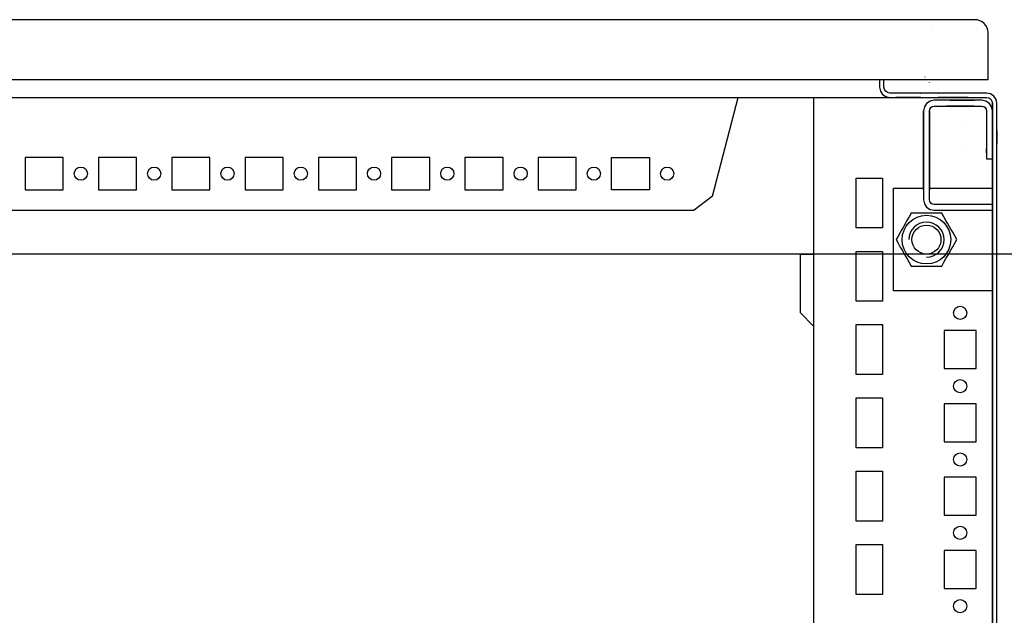
# Model space of a CAD drawing. Extents: x 0 to 5941, y 0 to 4200.
# Drawn here: x 3827 to 4163, y 1243 to 1446 of the extents above; entities that cross this region are included whole.
import ezdxf

# ---------------------------------------------------------------- set-up
doc = ezdxf.new("R2010")
doc.units = 0
doc.linetypes.add('STRICHPUNKT', pattern=[8.5, 4, -2, 0.5, -2])
doc.linetypes.add('STRICHPUNKT2', pattern=[18.5, 10, -4, 0.5, -4])
for name, color, linetype in [('1', 7, 'CONTINUOUS'), ('20', 7, 'CONTINUOUS'), ('49', 7, 'CONTINUOUS')]:
    doc.layers.add(name, color=color, linetype=linetype)

msp = doc.modelspace()

# ---------------------------------------------------------------- linework, layer by layer
at = {"layer": '1'}
for p, q in [((4152.9289, 1446.1465), (3367.8989, 1446.1465)), ((4138.1489, 1446.1465), (4133.7089, 1446.1465)), ((4138.1489, 1446.1465), (4133.7089, 1446.1465)), ((4138.1489, 1446.1465), (4133.7089, 1446.1465)), ((4138.1489, 1446.1465), (4133.7089, 1446.1465)), ((4138.1489, 1444.1465), (4138.1489, 1444.1465)), ((4138.1489, 1444.1465), (4138.1489, 1444.1465)), ((4157.4289, 1425.6465), (4157.4289, 1441.6465)), ((4157.4289, 1425.6465), (3363.4289, 1425.6465)), ((4120.4289, 1425.6465), (4120.4289, 1423.1465)), ((4121.9289, 1423.1465), (4121.9289, 1425.6465)), ((4155.4289, 1425.6465), (4155.4289, 1425.6465)), ((4157.4289, 1425.6465), (4157.4289, 1425.6465)), ((4157.4289, 1425.6465), (4157.4289, 1425.6465)), ((4120.4289, 1423.1465), (4120.6953, 1421.8071)), ((4120.6953, 1421.8071), (4121.454, 1420.6716)), ((4122.0812, 1422.3811), (4121.9289, 1423.1465)), ((4122.5147, 1421.7323), (4122.0812, 1422.3811)), ((4123.1635, 1421.2987), (4122.5147, 1421.7323)), ((4123.9289, 1421.1465), (4123.1635, 1421.2987)), ((4156.9289, 1421.1465), (4123.9289, 1421.1465)), ((4134.3289, 1421.1465), (4134.4289, 1421.1465)), ((4134.3289, 1421.1465), (4134.4289, 1421.1465)), ((4134.3289, 1421.1465), (4134.4289, 1421.1465)), ((4134.3289, 1421.1465), (4134.4289, 1421.1465)), ((4134.3289, 1421.1465), (4134.4289, 1421.1465)), ((4134.3289, 1421.1465), (4134.4289, 1421.1465)), ((4140.4289, 1421.1465), (4140.5289, 1421.1465)), ((4140.4289, 1421.1465), (4140.5289, 1421.1465)), ((4140.4289, 1421.1465), (4140.5289, 1421.1465)), ((4140.4289, 1421.1465), (4140.5289, 1421.1465)), ((4140.4289, 1421.1465), (4140.5289, 1421.1465)), ((4140.4289, 1421.1465), (4140.5289, 1421.1465)), ((4158.2683, 1420.8801), (4156.9289, 1421.1465)), ((4159.4038, 1420.1213), (4158.2683, 1420.8801)), ((3396.9289, 1419.6465), (4123.9289, 1419.6465)), ((4063.4225, 1385.9853), (4072.1435, 1419.6465)), ((4097.9289, 1419.6465), (4097.9289, 1089.1465)), ((4099.9289, 1419.1465), (4099.9289, 1419.1465)), ((4101.1787, 1419.1465), (4101.1787, 1419.1465)), ((4121.454, 1420.6716), (4122.5895, 1419.9129)), ((4122.5895, 1419.9129), (4123.9289, 1419.6465)), ((4123.9289, 1419.6465), (4156.9289, 1419.6465)), ((4134.4289, 1419.6465), (4125.9289, 1419.6465)), ((4134.4289, 1419.6465), (4134.3289, 1419.6465)), ((4134.4289, 1419.6465), (4134.3289, 1419.6465)), ((4134.4289, 1419.6465), (4134.3289, 1419.6465)), ((4134.4289, 1419.6465), (4134.3289, 1419.6465)), ((4134.4289, 1419.6465), (4134.3289, 1419.6465)), ((4134.4289, 1419.6465), (4134.3289, 1419.6465)), ((4136.4833, 1417.592), (4135.7029, 1416.4241)), ((4137.6512, 1418.3724), (4136.4833, 1417.592)), ((4139.0289, 1418.6464), (4137.6512, 1418.3724)), ((4155.3289, 1418.6465), (4139.0289, 1418.6465)), ((4139.0289, 1418.6465), (4139.0289, 1418.6464)), ((4140.5289, 1419.6465), (4140.4289, 1419.6465)), ((4140.5289, 1419.6465), (4140.4289, 1419.6465)), ((4140.5289, 1419.6465), (4140.4289, 1419.6465)), ((4140.5289, 1419.6465), (4140.4289, 1419.6465)), ((4140.5289, 1419.6465), (4140.4289, 1419.6465)), ((4140.5289, 1419.6465), (4140.4289, 1419.6465)), ((4150.6289, 1419.6465), (4140.4289, 1419.6465)), ((4144.4289, 1418.6465), (4147.6789, 1418.6465)), ((4155.3289, 1418.6465), (4145.9289, 1418.6465)), ((4147.6789, 1418.6465), (4152.6789, 1418.6465)), ((4147.6789, 1418.6465), (4152.6789, 1418.6465)), ((4147.6789, 1418.6465), (4152.6789, 1418.6465)), ((4147.6789, 1418.6465), (4147.6789, 1418.6465)), ((4155.3289, 1418.6465), (4152.6789, 1418.6465)), ((4152.6789, 1418.6465), (4152.6789, 1418.6465)), ((4155.3289, 1418.6465), (4155.3289, 1418.6465)), ((4155.3289, 1418.6465), (4155.3289, 1418.6464)), ((4155.3289, 1418.6465), (4155.3289, 1418.6465)), ((4155.3289, 1418.6465), (4155.3289, 1418.6464)), ((4155.3289, 1418.6465), (4155.3289, 1418.6465)), ((4155.3289, 1418.6465), (4155.3289, 1418.6464)), ((4155.3289, 1418.6465), (4155.3289, 1418.6464)), ((4155.3289, 1418.6465), (4155.3289, 1418.6465)), ((4155.3289, 1418.6464), (4155.3289, 1418.6464)), ((4155.3289, 1418.6464), (4155.3289, 1418.6464)), ((4155.3289, 1418.6464), (4155.3289, 1418.6464)), ((4155.3289, 1418.6464), (4155.3289, 1418.6464)), ((4155.3289, 1418.6464), (4155.3289, 1418.6464)), ((4155.3289, 1418.6464), (4155.3289, 1418.6464)), ((4155.3289, 1418.6464), (4155.3289, 1418.6464)), ((4156.7065, 1418.3724), (4156.7065, 1418.3724)), ((4156.7065, 1418.3724), (4156.7065, 1418.3724)), ((4156.7065, 1418.3724), (4156.7065, 1418.3724)), ((4156.7065, 1418.3724), (4156.7065, 1418.3724)), ((4156.7065, 1418.3724), (4156.7065, 1418.3724)), ((4156.9289, 1419.6465), (4157.6943, 1419.4942)), ((4157.6943, 1419.4942), (4158.3431, 1419.0607)), ((4157.8745, 1417.592), (4157.8744, 1417.592)), ((4157.8744, 1417.592), (4157.8745, 1417.592)), ((4157.8745, 1417.592), (4157.8745, 1417.592)), ((4157.8745, 1417.592), (4157.8745, 1417.592)), ((4158.3431, 1419.0607), (4158.7767, 1418.4118)), ((4158.7767, 1418.4118), (4158.9289, 1417.6465)), ((4158.9289, 1415.0465), (4158.9289, 1417.6465)), ((4158.9289, 1417.6465), (4158.9289, 1049.6465)), ((4160.1625, 1418.9859), (4159.4038, 1420.1213)), ((4160.4289, 1417.6465), (4160.1625, 1418.9859)), ((4160.4289, 1049.8437), (4160.4289, 1417.6465)), ((4160.4289, 1049.6465), (4160.4289, 1417.6465)), ((4135.7029, 1416.4241), (4135.4289, 1415.0464)), ((4135.4289, 1415.0464), (4135.4289, 1415.0465)), ((4135.4289, 1415.0465), (4135.4289, 1384.7465)), ((4135.4289, 1405.1465), (4135.4289, 1415.0465)), ((4135.4289, 1415.0464), (4135.4289, 1415.0464)), ((4135.7029, 1416.4241), (4135.7029, 1416.4241)), ((4137.4289, 1415.0465), (4137.5507, 1415.6588)), ((4137.4289, 1384.7465), (4137.4289, 1415.0465)), ((4137.4289, 1415.0465), (4137.4289, 1405.1465)), ((4137.4289, 1415.0465), (4137.4289, 1415.0465)), ((4137.5507, 1415.6588), (4137.8976, 1416.1779)), ((4137.5507, 1415.6588), (4137.5507, 1415.6588)), ((4137.8976, 1416.1779), (4138.4166, 1416.5247)), ((4137.8976, 1416.1779), (4137.8976, 1416.1779)), ((4138.4166, 1416.5247), (4139.0289, 1416.6465)), ((4138.4166, 1416.5247), (4138.4166, 1416.5247)), ((4139.0289, 1416.6465), (4155.3289, 1416.6465)), ((4139.0289, 1416.6465), (4139.0289, 1416.6465)), ((4147.6789, 1416.6465), (4143.2024, 1416.6465)), ((4145.9289, 1416.6465), (4155.3289, 1416.6465)), ((4147.6789, 1416.6465), (4147.6789, 1416.6465)), ((4152.6789, 1416.6465), (4147.6789, 1416.6465)), ((4147.6789, 1416.6465), (4147.6789, 1416.6465)), ((4147.6789, 1416.6465), (4147.6789, 1416.6465)), ((4152.6789, 1416.6465), (4147.6789, 1416.6465)), ((4147.6789, 1416.6465), (4147.6789, 1416.6465)), ((4152.6789, 1416.6465), (4147.6789, 1416.6465)), ((4147.6789, 1416.6465), (4147.6789, 1416.6465)), ((4152.6789, 1416.6465), (4155.3289, 1416.6465)), ((4152.6789, 1416.6465), (4152.6789, 1416.6465)), ((4155.3289, 1416.6465), (4155.3289, 1416.6465)), ((4155.3289, 1416.6465), (4155.3289, 1416.6465)), ((4155.3289, 1416.6465), (4155.3289, 1416.6465)), ((4155.3289, 1416.6465), (4155.3289, 1416.6465)), ((4155.3289, 1416.6465), (4155.3289, 1416.6465)), ((4155.3289, 1416.6465), (4155.3289, 1416.6465)), ((4155.3289, 1416.6465), (4155.3289, 1416.6465)), ((4155.3289, 1416.6465), (4155.3289, 1416.6465)), ((4155.3289, 1416.6465), (4155.3289, 1416.6465)), ((4155.9412, 1416.5247), (4155.9412, 1416.5247)), ((4155.9412, 1416.5247), (4155.9412, 1416.5247)), ((4155.9412, 1416.5247), (4155.9412, 1416.5247)), ((4156.4603, 1416.1779), (4156.4603, 1416.1779)), ((4156.4603, 1416.1779), (4156.4603, 1416.1779)), ((4156.4603, 1416.1779), (4156.4603, 1416.1779)), ((4156.4603, 1416.1779), (4156.4603, 1416.1779)), ((4156.8071, 1415.6588), (4156.8071, 1415.6588)), ((4156.8071, 1415.6588), (4156.8071, 1415.6588)), ((4156.8071, 1415.6588), (4156.8071, 1415.6588)), ((4156.8071, 1415.6588), (4156.8071, 1415.6588)), ((4156.9289, 1415.0465), (4156.9289, 1415.0465)), ((4156.9289, 1415.0465), (4156.9289, 1415.0465)), ((4156.9289, 1415.0465), (4156.9289, 1415.0465)), ((4156.9289, 1415.0465), (4156.9289, 1415.0465)), ((4156.9289, 1415.0465), (4156.9289, 1398.6465)), ((4156.9289, 1415.0465), (4156.9289, 1415.0465)), ((4156.9289, 1415.0465), (4156.9289, 1414.9024)), ((4156.9289, 1415.0465), (4156.9289, 1410.1464)), ((4156.9289, 1415.0465), (4156.9289, 1410.1464)), ((4156.9289, 1415.0465), (4156.9289, 1410.1464)), ((4156.9289, 1415.0465), (4156.9289, 1414.9024)), ((4156.9289, 1415.0465), (4156.9289, 1415.0465)), ((4156.9289, 1414.9024), (4156.9289, 1410.1464)), ((4156.9289, 1414.9024), (4156.9289, 1414.9024)), ((4156.9289, 1414.9024), (4156.9289, 1414.9024)), ((4156.9289, 1414.9024), (4156.9289, 1410.1464)), ((4158.6548, 1416.4241), (4158.6548, 1416.4241)), ((4158.6549, 1416.4241), (4158.6548, 1416.4241)), ((4158.6548, 1416.4241), (4158.6548, 1416.4241)), ((4158.6548, 1416.4241), (4158.6548, 1416.4241)), ((4158.6548, 1416.4241), (4158.6548, 1416.4241)), ((4158.9289, 1415.0465), (4158.9289, 1415.0464)), ((4158.9289, 1415.0464), (4158.9289, 1415.0465)), ((4158.9289, 1415.0465), (4158.9289, 1415.0464)), ((4158.9289, 1415.0465), (4158.9289, 1415.0464)), ((4158.9289, 1415.0464), (4158.9289, 1415.0465)), ((4158.9289, 1398.6465), (4158.9289, 1415.0465)), ((4158.9289, 1415.0465), (4158.9289, 1415.0465)), ((4158.9289, 1414.9024), (4158.9289, 1415.0465)), ((4158.9289, 1415.0465), (4158.9289, 1415.0465)), ((4158.9289, 1409.6465), (4158.9289, 1415.0465)), ((4158.9289, 1409.6465), (4158.9289, 1415.0465)), ((4158.9289, 1415.0465), (4158.9289, 1415.0465)), ((4158.9289, 1409.6465), (4158.9289, 1415.0465)), ((4158.9289, 1414.9024), (4158.9289, 1415.0465)), ((4158.9289, 1415.0465), (4158.9289, 1415.0465)), ((4158.9289, 1415.0465), (4158.9289, 1415.0465)), ((4158.9289, 1415.0464), (4158.9289, 1415.0464)), ((4158.9289, 1406.1469), (4158.9289, 1414.9024)), ((4158.9289, 1406.1469), (4158.9289, 1414.9024)), ((4134.4289, 1413.6465), (4134.4289, 1413.6465)), ((4134.4289, 1413.6465), (4134.4289, 1413.6465)), ((4134.4289, 1413.6465), (4134.4289, 1413.6465)), ((4134.4289, 1413.6465), (4134.4289, 1413.6465)), ((4134.4289, 1413.6465), (4134.4289, 1413.6465)), ((4134.4289, 1413.6465), (4134.4289, 1413.6465)), ((4156.9289, 1411.1465), (4156.9289, 1411.1465)), ((4156.9289, 1411.1465), (4156.9289, 1411.1465)), ((4156.9289, 1411.1465), (4156.9289, 1411.1465)), ((4158.9289, 1388.6465), (4158.9289, 1411.1465)), ((4158.9289, 1388.6465), (4158.9289, 1411.1465)), ((4135.4289, 1405.1525), (4135.4289, 1409.6465)), ((4135.4289, 1409.6465), (4135.4289, 1405.1465)), ((4135.4289, 1405.1525), (4135.4289, 1409.6465)), ((4135.4289, 1405.1525), (4135.4289, 1409.6465)), ((4137.4289, 1409.6465), (4137.4289, 1405.1525)), ((4137.4289, 1405.1465), (4137.4289, 1409.6465)), ((4137.4289, 1409.6465), (4137.4289, 1405.1525)), ((4137.4289, 1409.6465), (4137.4289, 1405.1525)), ((4150.1289, 1410.1464), (4150.1289, 1410.1464)), ((4150.1289, 1410.1464), (4150.1289, 1410.1464)), ((4158.9289, 1409.6465), (4158.9289, 1409.6465)), ((4158.9289, 1409.6465), (4158.9289, 1409.6465)), ((4158.9289, 1409.6465), (4158.9289, 1409.6465)), ((4158.9289, 1403.9269), (4158.9289, 1408.3669)), ((4158.9289, 1403.9269), (4158.9289, 1408.3669)), ((4160.4289, 1408.3669), (4160.4289, 1403.9269)), ((4160.4289, 1408.3669), (4160.4289, 1403.9269)), ((4135.4289, 1405.1465), (4135.4289, 1405.1465)), ((4135.4289, 1393.8965), (4135.4289, 1405.1465)), ((4135.4289, 1405.1465), (4135.4289, 1393.8965)), ((4137.4289, 1405.1465), (4137.4289, 1393.8965)), ((4137.4289, 1393.8965), (4137.4289, 1405.1465)), ((4158.9289, 1406.1469), (4158.9289, 1400.6469)), ((4158.9289, 1406.1469), (4158.9289, 1400.6469)), ((4150.1289, 1402.1464), (4150.1289, 1402.1469)), ((4150.1289, 1402.1469), (4150.1289, 1402.1464)), ((4156.9289, 1400.6469), (4156.9289, 1402.1469)), ((4156.9289, 1400.6469), (4156.9289, 1402.1469)), ((4156.9289, 1402.1464), (4156.9289, 1402.1469)), ((4156.9289, 1402.1469), (4156.9289, 1402.1464)), ((4156.9289, 1402.1464), (4156.9289, 1402.1464)), ((4158.9289, 1403.9269), (4158.9289, 1403.9269)), ((4158.9289, 1403.9269), (4158.9289, 1403.9269)), ((3828.9789, 1399.1468), (3828.9789, 1388.1468)), ((3841.9789, 1399.1468), (3828.9789, 1399.1468)), ((3841.9789, 1388.1468), (3841.9789, 1399.1468)), ((3853.9789, 1399.1468), (3853.9789, 1388.1468)), ((3866.9789, 1399.1468), (3853.9789, 1399.1468)), ((3866.9789, 1388.1468), (3866.9789, 1399.1468)), ((3878.9789, 1399.1468), (3878.9789, 1388.1468)), ((3891.9789, 1399.1468), (3878.9789, 1399.1468)), ((3891.9789, 1388.1468), (3891.9789, 1399.1468)), ((3903.9789, 1399.1468), (3903.9789, 1388.1468)), ((3916.9789, 1399.1468), (3903.9789, 1399.1468)), ((3916.9789, 1388.1468), (3916.9789, 1399.1468)), ((3928.9789, 1399.1468), (3928.9789, 1388.1468)), ((3941.9789, 1399.1468), (3928.9789, 1399.1468)), ((3941.9789, 1388.1468), (3941.9789, 1399.1468)), ((3953.9789, 1399.1468), (3953.9789, 1388.1468)), ((3966.9789, 1399.1468), (3953.9789, 1399.1468)), ((3966.9789, 1388.1468), (3966.9789, 1399.1468)), ((3978.9789, 1399.1468), (3978.9789, 1388.1468)), ((3991.9789, 1399.1468), (3978.9789, 1399.1468)), ((3991.9789, 1388.1468), (3991.9789, 1399.1468)), ((4003.9789, 1399.1468), (4003.9789, 1388.1468)), ((4016.9789, 1399.1468), (4003.9789, 1399.1468)), ((4016.9789, 1388.1468), (4016.9789, 1399.1468)), ((4028.9789, 1388.1468), (4028.9789, 1399.1468)), ((4028.9789, 1399.1468), (4041.9789, 1399.1468)), ((4041.9789, 1399.1468), (4041.9789, 1388.1468)), ((4135.4289, 1399.1464), (4135.4289, 1388.1464)), ((4135.4289, 1399.1464), (4135.4289, 1388.1464)), ((4135.4289, 1399.1464), (4135.4289, 1388.1464)), ((4135.4289, 1399.1464), (4135.4289, 1388.1464)), ((4135.4289, 1399.1464), (4135.4289, 1388.1464)), ((4135.4289, 1399.1464), (4135.4289, 1388.1464)), ((4135.4289, 1399.1464), (4135.4289, 1388.1464)), ((4135.4289, 1399.1464), (4135.4289, 1388.1464)), ((4135.4289, 1399.1464), (4135.4289, 1388.1464)), ((4135.4289, 1399.1464), (4135.4289, 1388.1464)), ((4135.4289, 1399.1464), (4135.4289, 1388.1464)), ((4135.4289, 1399.1464), (4135.4289, 1388.1464)), ((4135.4289, 1399.1464), (4135.4289, 1388.1464)), ((4135.4289, 1399.1464), (4135.4289, 1388.1464)), ((4135.4289, 1399.1464), (4135.4289, 1388.1464)), ((4135.4289, 1399.1464), (4135.4289, 1388.1464)), ((4135.4289, 1399.1464), (4135.4289, 1388.1464)), ((4135.4289, 1399.1464), (4135.4289, 1388.1464)), ((4135.4289, 1399.1464), (4135.4289, 1388.1464)), ((4135.4289, 1399.1464), (4135.4289, 1388.1464)), ((4135.4289, 1399.1464), (4135.4289, 1388.1464)), ((4135.4289, 1399.1464), (4135.4289, 1388.1464)), ((4135.4289, 1399.1464), (4135.4289, 1388.1464)), ((4135.4289, 1399.1464), (4135.4289, 1388.1464)), ((4135.4289, 1399.1464), (4135.4289, 1388.1464)), ((4135.4289, 1399.1464), (4135.4289, 1388.1464)), ((4135.4289, 1399.1464), (4135.4289, 1388.1464)), ((4135.4289, 1399.1464), (4135.4289, 1388.1464)), ((4135.4289, 1399.1464), (4135.4289, 1388.1464)), ((4135.4289, 1399.1464), (4135.4289, 1388.1464)), ((4135.4289, 1399.1464), (4135.4289, 1388.1464)), ((4135.4289, 1399.1464), (4135.4289, 1388.1464)), ((4135.4289, 1399.1464), (4135.4289, 1388.1464)), ((4135.4289, 1399.1464), (4135.4289, 1388.1464)), ((4135.4289, 1399.1464), (4135.4289, 1388.1464)), ((4135.4289, 1399.1464), (4135.4289, 1388.1464)), ((4135.4289, 1399.1464), (4135.4289, 1388.1464)), ((4135.4289, 1399.1464), (4135.4289, 1388.1464)), ((4135.4289, 1399.1464), (4135.4289, 1388.1464)), ((4135.4289, 1399.1464), (4135.4289, 1388.1464)), ((4135.4289, 1399.1464), (4135.4289, 1388.1464)), ((4135.4289, 1399.1464), (4135.4289, 1399.1464)), ((4135.4289, 1399.1464), (4135.4289, 1388.1464)), ((4135.4289, 1388.1464), (4135.4289, 1399.1464)), ((4137.4289, 1388.1464), (4137.4289, 1399.1464)), ((4137.4289, 1388.1464), (4137.4289, 1399.1464)), ((4137.4289, 1388.1464), (4137.4289, 1399.1464)), ((4137.4289, 1388.1464), (4137.4289, 1399.1464)), ((4137.4289, 1388.1464), (4137.4289, 1399.1464)), ((4137.4289, 1388.1464), (4137.4289, 1399.1464)), ((4137.4289, 1388.1464), (4137.4289, 1399.1464)), ((4137.4289, 1388.1464), (4137.4289, 1399.1464)), ((4137.4289, 1388.1464), (4137.4289, 1399.1464)), ((4137.4289, 1388.1464), (4137.4289, 1399.1464)), ((4137.4289, 1388.1464), (4137.4289, 1399.1464)), ((4137.4289, 1388.1464), (4137.4289, 1399.1464)), ((4137.4289, 1388.1464), (4137.4289, 1399.1464)), ((4137.4289, 1388.1464), (4137.4289, 1399.1464)), ((4137.4289, 1388.1464), (4137.4289, 1399.1464)), ((4137.4289, 1388.1464), (4137.4289, 1399.1464)), ((4137.4289, 1388.1464), (4137.4289, 1399.1464)), ((4137.4289, 1388.1464), (4137.4289, 1399.1464)), ((4137.4289, 1388.1464), (4137.4289, 1399.1464)), ((4137.4289, 1388.1464), (4137.4289, 1399.1464)), ((4137.4289, 1388.1464), (4137.4289, 1399.1464)), ((4137.4289, 1388.1464), (4137.4289, 1399.1464)), ((4137.4289, 1388.1464), (4137.4289, 1399.1464)), ((4137.4289, 1388.1464), (4137.4289, 1399.1464)), ((4137.4289, 1388.1464), (4137.4289, 1399.1464)), ((4137.4289, 1388.1464), (4137.4289, 1399.1464)), ((4137.4289, 1388.1464), (4137.4289, 1399.1464)), ((4137.4289, 1388.1464), (4137.4289, 1399.1464)), ((4137.4289, 1388.1464), (4137.4289, 1399.1464)), ((4137.4289, 1388.1464), (4137.4289, 1399.1464)), ((4137.4289, 1388.1464), (4137.4289, 1399.1464)), ((4137.4289, 1388.1464), (4137.4289, 1399.1464)), ((4137.4289, 1388.1464), (4137.4289, 1399.1464)), ((4137.4289, 1388.1464), (4137.4289, 1399.1464)), ((4137.4289, 1388.1464), (4137.4289, 1399.1464)), ((4137.4289, 1388.1464), (4137.4289, 1399.1464)), ((4137.4289, 1388.1464), (4137.4289, 1399.1464)), ((4137.4289, 1388.1464), (4137.4289, 1399.1464)), ((4137.4289, 1388.1464), (4137.4289, 1399.1464)), ((4137.4289, 1388.1464), (4137.4289, 1399.1464)), ((4137.4289, 1388.1464), (4137.4289, 1399.1464)), ((4137.4289, 1388.1464), (4137.4289, 1399.1464)), ((4137.4289, 1399.1464), (4137.4289, 1388.1464)), ((4156.9289, 1398.6465), (4158.9289, 1398.6465)), ((4135.4289, 1395.8964), (4135.4289, 1391.3964)), ((4135.4289, 1395.8964), (4135.4289, 1391.3964)), ((4135.4289, 1395.8964), (4135.4289, 1391.3964)), ((4135.4289, 1395.8964), (4135.4289, 1391.3964)), ((4135.4289, 1395.8964), (4135.4289, 1391.3964)), ((4135.4289, 1395.8964), (4135.4289, 1391.3964)), ((4135.4289, 1395.8964), (4135.4289, 1391.3964)), ((4135.4289, 1395.8964), (4135.4289, 1391.3964)), ((4135.4289, 1395.8964), (4135.4289, 1391.3964)), ((4135.4289, 1395.8964), (4135.4289, 1391.3964)), ((4135.4289, 1395.8964), (4135.4289, 1391.3964)), ((4135.4289, 1395.8964), (4135.4289, 1391.3964)), ((4135.4289, 1395.8964), (4135.4289, 1391.3964)), ((4135.4289, 1395.8964), (4135.4289, 1391.3964)), ((4135.4289, 1395.8964), (4135.4289, 1391.3964)), ((4135.4289, 1395.8964), (4135.4289, 1391.3964)), ((4135.4289, 1395.8964), (4135.4289, 1391.3964)), ((4135.4289, 1395.8964), (4135.4289, 1391.3964)), ((4135.4289, 1395.8964), (4135.4289, 1391.3964)), ((4135.4289, 1395.8964), (4135.4289, 1391.3964)), ((4135.4289, 1395.8964), (4135.4289, 1391.3964)), ((4135.4289, 1395.8964), (4135.4289, 1391.3964)), ((4135.4289, 1395.8964), (4135.4289, 1391.3964)), ((4135.4289, 1395.8964), (4135.4289, 1391.3964)), ((4135.4289, 1395.8964), (4135.4289, 1391.3964)), ((4135.4289, 1395.8964), (4135.4289, 1391.3964)), ((4135.4289, 1395.8964), (4135.4289, 1391.3964)), ((4135.4289, 1395.8964), (4135.4289, 1391.3964)), ((4135.4289, 1395.8964), (4135.4289, 1391.3964)), ((4135.4289, 1395.8964), (4135.4289, 1391.3964)), ((4135.4289, 1395.8964), (4135.4289, 1391.3964)), ((4135.4289, 1395.8964), (4135.4289, 1391.3964)), ((4135.4289, 1395.8964), (4135.4289, 1391.3964)), ((4135.4289, 1395.8964), (4135.4289, 1391.3964)), ((4135.4289, 1395.8964), (4135.4289, 1391.3964)), ((4135.4289, 1395.8964), (4135.4289, 1391.3964)), ((4135.4289, 1395.8964), (4135.4289, 1391.3964)), ((4135.4289, 1395.8964), (4135.4289, 1391.3964)), ((4135.4289, 1395.8964), (4135.4289, 1391.3964)), ((4135.4289, 1395.8964), (4135.4289, 1391.3964)), ((4135.4289, 1395.8964), (4135.4289, 1391.3964)), ((4135.4289, 1391.3964), (4135.4289, 1395.8964)), ((4135.4289, 1391.3964), (4135.4289, 1395.8964)), ((4135.4289, 1391.3964), (4135.4289, 1395.8964)), ((4135.4289, 1393.8965), (4135.4289, 1393.8965)), ((4137.4289, 1391.3964), (4137.4289, 1395.8964)), ((4137.4289, 1391.3964), (4137.4289, 1395.8964)), ((4137.4289, 1391.3964), (4137.4289, 1395.8964)), ((4137.4289, 1391.3964), (4137.4289, 1395.8964)), ((4137.4289, 1391.3964), (4137.4289, 1395.8964)), ((4137.4289, 1391.3964), (4137.4289, 1395.8964)), ((4137.4289, 1391.3964), (4137.4289, 1395.8964)), ((4137.4289, 1391.3964), (4137.4289, 1395.8964)), ((4137.4289, 1391.3964), (4137.4289, 1395.8964)), ((4137.4289, 1391.3964), (4137.4289, 1395.8964)), ((4137.4289, 1391.3964), (4137.4289, 1395.8964)), ((4137.4289, 1391.3964), (4137.4289, 1395.8964)), ((4137.4289, 1391.3964), (4137.4289, 1395.8964)), ((4137.4289, 1391.3964), (4137.4289, 1395.8964)), ((4137.4289, 1391.3964), (4137.4289, 1395.8964)), ((4137.4289, 1391.3964), (4137.4289, 1395.8964)), ((4137.4289, 1391.3964), (4137.4289, 1395.8964)), ((4137.4289, 1391.3964), (4137.4289, 1395.8964)), ((4137.4289, 1391.3964), (4137.4289, 1395.8964)), ((4137.4289, 1391.3964), (4137.4289, 1395.8964)), ((4137.4289, 1391.3964), (4137.4289, 1395.8964)), ((4137.4289, 1391.3964), (4137.4289, 1395.8964)), ((4137.4289, 1391.3964), (4137.4289, 1395.8964)), ((4137.4289, 1391.3964), (4137.4289, 1395.8964)), ((4137.4289, 1391.3964), (4137.4289, 1395.8964)), ((4137.4289, 1391.3964), (4137.4289, 1395.8964)), ((4137.4289, 1391.3964), (4137.4289, 1395.8964)), ((4137.4289, 1391.3964), (4137.4289, 1395.8964)), ((4137.4289, 1391.3964), (4137.4289, 1395.8964)), ((4137.4289, 1391.3964), (4137.4289, 1395.8964)), ((4137.4289, 1391.3964), (4137.4289, 1395.8964)), ((4137.4289, 1391.3964), (4137.4289, 1395.8964)), ((4137.4289, 1391.3964), (4137.4289, 1395.8964)), ((4137.4289, 1391.3964), (4137.4289, 1395.8964)), ((4137.4289, 1391.3964), (4137.4289, 1395.8964)), ((4137.4289, 1391.3964), (4137.4289, 1395.8964)), ((4137.4289, 1391.3964), (4137.4289, 1395.8964)), ((4137.4289, 1391.3964), (4137.4289, 1395.8964)), ((4137.4289, 1391.3964), (4137.4289, 1395.8964)), ((4137.4289, 1391.3964), (4137.4289, 1395.8964)), ((4137.4289, 1391.3964), (4137.4289, 1395.8964)), ((4137.4289, 1395.8964), (4137.4289, 1391.3964)), ((4137.4289, 1395.8964), (4137.4289, 1391.3964)), ((4137.4289, 1395.8964), (4137.4289, 1391.3964)), ((4112.4289, 1375.1465), (4112.4289, 1392.1465)), ((4112.4289, 1392.1465), (4121.4289, 1392.1465)), ((4121.4289, 1392.1465), (4121.4289, 1375.1465)), ((4135.4289, 1391.3964), (4135.4289, 1391.3964)), ((3828.9789, 1388.1468), (3841.9789, 1388.1468)), ((3853.9789, 1388.1468), (3866.9789, 1388.1468)), ((3878.9789, 1388.1468), (3891.9789, 1388.1468)), ((3903.9789, 1388.1468), (3916.9789, 1388.1468)), ((3928.9789, 1388.1468), (3941.9789, 1388.1468)), ((3953.9789, 1388.1468), (3966.9789, 1388.1468)), ((3978.9789, 1388.1468), (3991.9789, 1388.1468)), ((4003.9789, 1388.1468), (4016.9789, 1388.1468)), ((4041.9789, 1388.1468), (4028.9789, 1388.1468)), ((4125.1789, 1353.6465), (4125.1789, 1388.6465)), ((4125.1789, 1388.6465), (4135.4289, 1388.6465)), ((4137.4289, 1388.6465), (4155.6289, 1388.6465)), ((4153.9289, 1388.6465), (4155.6289, 1388.6465)), ((4155.6289, 1388.6465), (4156.8918, 1388.6465)), ((4155.6289, 1388.6465), (4156.1264, 1388.6465)), ((4156.1264, 1388.6465), (4156.5482, 1388.6465)), ((4156.5482, 1388.6465), (4156.83, 1388.6465)), ((4156.83, 1388.6465), (4156.9289, 1388.6465)), ((4156.8918, 1388.6465), (4157.9624, 1388.6465)), ((4156.9289, 1388.6465), (4157.9624, 1388.6465)), ((4157.9624, 1388.6465), (4158.6777, 1388.6465)), ((4158.6777, 1388.6465), (4158.9289, 1388.6465)), ((4158.9289, 1383.1465), (4158.9289, 1388.6465)), ((4063.4225, 1385.9853), (4057.1685, 1381.1451)), ((4135.4289, 1384.7464), (4135.7029, 1383.3687)), ((4137.5507, 1384.1342), (4137.4289, 1384.7465)), ((4137.8976, 1383.6151), (4137.5507, 1384.1342)), ((3463.6894, 1381.1451), (4057.1685, 1381.1451)), ((4135.7029, 1383.3687), (4136.4833, 1382.2008)), ((4136.4833, 1382.2008), (4137.6512, 1381.4204)), ((4137.6512, 1381.4204), (4139.0289, 1381.1464)), ((4138.4166, 1383.2683), (4137.8976, 1383.6151)), ((4139.0289, 1383.1465), (4138.4166, 1383.2683)), ((4158.9289, 1383.1465), (4139.0289, 1383.1465)), ((4139.0289, 1381.1465), (4158.9289, 1381.1465)), ((4153.4291, 1383.1465), (4142.4291, 1383.1465)), ((4153.4291, 1383.1465), (4142.4291, 1383.1465)), ((4153.4291, 1383.1465), (4142.4291, 1383.1465)), ((4153.4291, 1383.1465), (4142.4291, 1383.1465)), ((4153.4291, 1383.1465), (4142.4291, 1383.1465)), ((4153.4291, 1383.1465), (4142.4291, 1383.1465)), ((4153.4291, 1383.1465), (4142.4291, 1383.1465)), ((4153.4291, 1383.1465), (4142.4291, 1383.1465)), ((4153.4291, 1383.1465), (4142.4291, 1383.1465)), ((4153.4291, 1383.1465), (4142.4291, 1383.1465)), ((4153.4291, 1383.1465), (4142.4291, 1383.1465)), ((4153.4291, 1383.1465), (4142.4291, 1383.1465)), ((4153.4291, 1383.1465), (4142.4291, 1383.1465)), ((4153.4291, 1383.1465), (4142.4291, 1383.1465)), ((4153.4291, 1383.1465), (4142.4291, 1383.1465)), ((4153.4291, 1383.1465), (4142.4291, 1383.1465)), ((4153.4291, 1383.1465), (4142.4291, 1383.1465)), ((4153.4291, 1383.1465), (4142.4291, 1383.1465)), ((4153.4291, 1383.1465), (4142.4291, 1383.1465)), ((4153.4291, 1383.1465), (4142.4291, 1383.1465)), ((4153.4291, 1383.1465), (4142.4291, 1383.1465)), ((4153.4291, 1383.1465), (4142.4291, 1383.1465)), ((4153.4291, 1383.1465), (4142.4291, 1383.1465)), ((4153.4291, 1383.1465), (4142.4291, 1383.1465)), ((4153.4291, 1383.1465), (4142.4291, 1383.1465)), ((4153.4291, 1383.1465), (4142.4291, 1383.1465)), ((4153.4291, 1383.1465), (4142.4291, 1383.1465)), ((4153.4291, 1383.1465), (4142.4291, 1383.1465)), ((4153.4291, 1383.1465), (4142.4291, 1383.1465)), ((4153.4291, 1383.1465), (4142.4291, 1383.1465)), ((4153.4291, 1383.1465), (4142.4291, 1383.1465)), ((4153.4291, 1383.1465), (4142.4291, 1383.1465)), ((4153.4291, 1383.1465), (4142.4291, 1383.1465)), ((4153.4291, 1383.1465), (4142.4291, 1383.1465)), ((4153.4291, 1383.1465), (4142.4291, 1383.1465)), ((4153.4291, 1383.1465), (4142.4291, 1383.1465)), ((4153.4291, 1383.1465), (4142.4291, 1383.1465)), ((4153.4291, 1383.1465), (4142.4291, 1383.1465)), ((4153.4291, 1383.1465), (4142.4291, 1383.1465)), ((4153.4291, 1383.1465), (4142.4291, 1383.1465)), ((4153.4291, 1383.1465), (4142.4291, 1383.1465)), ((4153.4291, 1383.1465), (4142.4291, 1383.1465)), ((4153.4291, 1383.1465), (4142.4291, 1383.1465)), ((4153.4291, 1383.1465), (4142.4291, 1383.1465)), ((4142.4291, 1381.1465), (4153.4291, 1381.1465)), ((4142.4291, 1381.1465), (4153.4291, 1381.1465)), ((4142.4291, 1381.1465), (4153.4291, 1381.1465)), ((4142.4291, 1381.1465), (4153.4291, 1381.1465)), ((4142.4291, 1381.1465), (4153.4291, 1381.1465)), ((4142.4291, 1381.1465), (4153.4291, 1381.1465)), ((4142.4291, 1381.1465), (4153.4291, 1381.1465)), ((4142.4291, 1381.1465), (4153.4291, 1381.1465)), ((4142.4291, 1381.1465), (4153.4291, 1381.1465)), ((4142.4291, 1381.1465), (4153.4291, 1381.1465)), ((4142.4291, 1381.1465), (4153.4291, 1381.1465)), ((4142.4291, 1381.1465), (4153.4291, 1381.1465)), ((4142.4291, 1381.1465), (4153.4291, 1381.1465)), ((4142.4291, 1381.1465), (4153.4291, 1381.1465)), ((4142.4291, 1381.1465), (4153.4291, 1381.1465)), ((4142.4291, 1381.1465), (4153.4291, 1381.1465)), ((4142.4291, 1381.1465), (4153.4291, 1381.1465)), ((4142.4291, 1381.1465), (4153.4291, 1381.1465)), ((4142.4291, 1381.1465), (4153.4291, 1381.1465)), ((4142.4291, 1381.1465), (4153.4291, 1381.1465)), ((4142.4291, 1381.1465), (4153.4291, 1381.1465)), ((4142.4291, 1381.1465), (4153.4291, 1381.1465)), ((4142.4291, 1381.1465), (4153.4291, 1381.1465)), ((4142.4291, 1381.1465), (4153.4291, 1381.1465)), ((4142.4291, 1381.1465), (4153.4291, 1381.1465)), ((4142.4291, 1381.1465), (4153.4291, 1381.1465)), ((4142.4291, 1381.1465), (4153.4291, 1381.1465)), ((4142.4291, 1381.1465), (4153.4291, 1381.1465)), ((4142.4291, 1381.1465), (4153.4291, 1381.1465)), ((4142.4291, 1381.1465), (4153.4291, 1381.1465)), ((4142.4291, 1381.1465), (4153.4291, 1381.1465)), ((4142.4291, 1381.1465), (4153.4291, 1381.1465)), ((4142.4291, 1381.1465), (4153.4291, 1381.1465)), ((4142.4291, 1381.1465), (4153.4291, 1381.1465)), ((4142.4291, 1381.1465), (4153.4291, 1381.1465)), ((4142.4291, 1381.1465), (4153.4291, 1381.1465)), ((4142.4291, 1381.1465), (4153.4291, 1381.1465)), ((4142.4291, 1381.1465), (4153.4291, 1381.1465)), ((4142.4291, 1381.1465), (4153.4291, 1381.1465)), ((4142.4291, 1381.1465), (4153.4291, 1381.1465)), ((4142.4291, 1381.1465), (4153.4291, 1381.1465)), ((4142.4291, 1381.1465), (4153.4291, 1381.1465)), ((4142.4291, 1381.1465), (4153.4291, 1381.1465)), ((4142.4291, 1381.1465), (4153.4291, 1381.1465)), ((4151.6291, 1383.1465), (4144.2291, 1383.1465)), ((4144.2291, 1381.1465), (4151.6291, 1381.1465)), ((4150.1791, 1383.1465), (4145.6791, 1383.1465)), ((4150.1791, 1383.1465), (4145.6791, 1383.1465)), ((4150.1791, 1383.1465), (4145.6791, 1383.1465)), ((4150.1791, 1383.1465), (4145.6791, 1383.1465)), ((4150.1791, 1383.1465), (4145.6791, 1383.1465)), ((4150.1791, 1383.1465), (4145.6791, 1383.1465)), ((4150.1791, 1383.1465), (4145.6791, 1383.1465)), ((4150.1791, 1383.1465), (4145.6791, 1383.1465)), ((4150.1791, 1383.1465), (4145.6791, 1383.1465)), ((4150.1791, 1383.1465), (4145.6791, 1383.1465)), ((4150.1791, 1383.1465), (4145.6791, 1383.1465)), ((4150.1791, 1383.1465), (4145.6791, 1383.1465)), ((4150.1791, 1383.1465), (4145.6791, 1383.1465)), ((4150.1791, 1383.1465), (4145.6791, 1383.1465)), ((4150.1791, 1383.1465), (4145.6791, 1383.1465)), ((4150.1791, 1383.1465), (4145.6791, 1383.1465)), ((4150.1791, 1383.1465), (4145.6791, 1383.1465)), ((4150.1791, 1383.1465), (4145.6791, 1383.1465)), ((4150.1791, 1383.1465), (4145.6791, 1383.1465)), ((4150.1791, 1383.1465), (4145.6791, 1383.1465)), ((4150.1791, 1383.1465), (4145.6791, 1383.1465)), ((4150.1791, 1383.1465), (4145.6791, 1383.1465)), ((4150.1791, 1383.1465), (4145.6791, 1383.1465)), ((4150.1791, 1383.1465), (4145.6791, 1383.1465)), ((4150.1791, 1383.1465), (4145.6791, 1383.1465)), ((4150.1791, 1383.1465), (4145.6791, 1383.1465)), ((4150.1791, 1383.1465), (4145.6791, 1383.1465)), ((4150.1791, 1383.1465), (4145.6791, 1383.1465)), ((4150.1791, 1383.1465), (4145.6791, 1383.1465)), ((4150.1791, 1383.1465), (4145.6791, 1383.1465)), ((4150.1791, 1383.1465), (4145.6791, 1383.1465)), ((4150.1791, 1383.1465), (4145.6791, 1383.1465)), ((4150.1791, 1383.1465), (4145.6791, 1383.1465)), ((4150.1791, 1383.1465), (4145.6791, 1383.1465)), ((4150.1791, 1383.1465), (4145.6791, 1383.1465)), ((4150.1791, 1383.1465), (4145.6791, 1383.1465)), ((4150.1791, 1383.1465), (4145.6791, 1383.1465)), ((4150.1791, 1383.1465), (4145.6791, 1383.1465)), ((4150.1791, 1383.1465), (4145.6791, 1383.1465)), ((4150.1791, 1383.1465), (4145.6791, 1383.1465)), ((4150.1791, 1383.1465), (4145.6791, 1383.1465)), ((4150.1791, 1383.1465), (4145.6791, 1383.1465)), ((4150.1791, 1383.1465), (4145.6791, 1383.1465)), ((4145.6791, 1381.1465), (4150.1791, 1381.1465)), ((4145.6791, 1381.1465), (4150.1791, 1381.1465)), ((4145.6791, 1381.1465), (4150.1791, 1381.1465)), ((4145.6791, 1381.1465), (4150.1791, 1381.1465)), ((4145.6791, 1381.1465), (4150.1791, 1381.1465)), ((4145.6791, 1381.1465), (4150.1791, 1381.1465)), ((4145.6791, 1381.1465), (4150.1791, 1381.1465)), ((4145.6791, 1381.1465), (4150.1791, 1381.1465)), ((4145.6791, 1381.1465), (4150.1791, 1381.1465)), ((4145.6791, 1381.1465), (4150.1791, 1381.1465)), ((4145.6791, 1381.1465), (4150.1791, 1381.1465)), ((4145.6791, 1381.1465), (4150.1791, 1381.1465)), ((4145.6791, 1381.1465), (4150.1791, 1381.1465)), ((4145.6791, 1381.1465), (4150.1791, 1381.1465)), ((4145.6791, 1381.1465), (4150.1791, 1381.1465)), ((4145.6791, 1381.1465), (4150.1791, 1381.1465)), ((4145.6791, 1381.1465), (4150.1791, 1381.1465)), ((4145.6791, 1381.1465), (4150.1791, 1381.1465)), ((4145.6791, 1381.1465), (4150.1791, 1381.1465)), ((4145.6791, 1381.1465), (4150.1791, 1381.1465)), ((4145.6791, 1381.1465), (4150.1791, 1381.1465)), ((4145.6791, 1381.1465), (4150.1791, 1381.1465)), ((4145.6791, 1381.1465), (4150.1791, 1381.1465)), ((4145.6791, 1381.1465), (4150.1791, 1381.1465)), ((4145.6791, 1381.1465), (4150.1791, 1381.1465)), ((4145.6791, 1381.1465), (4150.1791, 1381.1465)), ((4145.6791, 1381.1465), (4150.1791, 1381.1465)), ((4145.6791, 1381.1465), (4150.1791, 1381.1465)), ((4145.6791, 1381.1465), (4150.1791, 1381.1465)), ((4145.6791, 1381.1465), (4150.1791, 1381.1465)), ((4145.6791, 1381.1465), (4150.1791, 1381.1465)), ((4145.6791, 1381.1465), (4150.1791, 1381.1465)), ((4145.6791, 1381.1465), (4150.1791, 1381.1465)), ((4145.6791, 1381.1465), (4150.1791, 1381.1465)), ((4145.6791, 1381.1465), (4150.1791, 1381.1465)), ((4145.6791, 1381.1465), (4150.1791, 1381.1465)), ((4145.6791, 1381.1465), (4150.1791, 1381.1465)), ((4145.6791, 1381.1465), (4150.1791, 1381.1465)), ((4145.6791, 1381.1465), (4150.1791, 1381.1465)), ((4145.6791, 1381.1465), (4150.1791, 1381.1465)), ((4145.6791, 1381.1465), (4150.1791, 1381.1465)), ((4145.6791, 1381.1465), (4150.1791, 1381.1465)), ((4145.6791, 1381.1465), (4150.1791, 1381.1465)), ((4158.9289, 1381.1465), (4158.9289, 1383.1465)), ((4158.9289, 1353.6465), (4158.9289, 1381.1465)), ((4129.7751, 1377.6218), (4129.1704, 1376.5743)), ((4130.5052, 1378.8863), (4129.7751, 1377.6218)), ((4131.2328, 1380.1465), (4130.5052, 1378.8863)), ((4132.6395, 1380.1465), (4131.2328, 1380.1465)), ((4134.0508, 1380.1465), (4132.6395, 1380.1465)), ((4135.1695, 1380.1465), (4134.0508, 1380.1465)), ((4136.2895, 1380.1465), (4135.1695, 1380.1465)), ((4137.5003, 1380.1465), (4136.2895, 1380.1465)), ((4138.7098, 1380.1465), (4137.5003, 1380.1465)), ((4140.1699, 1380.1465), (4138.7098, 1380.1465)), ((4141.6251, 1380.1465), (4140.1699, 1380.1465)), ((4142.3284, 1378.9282), (4141.6251, 1380.1465)), ((4143.0341, 1377.7059), (4142.3284, 1378.9282)), ((4143.5934, 1376.7372), (4143.0341, 1377.7059)), ((4121.4289, 1375.1465), (4112.4289, 1375.1465)), ((4128.005, 1374.5558), (4127.4457, 1373.587)), ((4128.565, 1375.5257), (4128.005, 1374.5558)), ((4129.1704, 1376.5743), (4128.565, 1375.5257)), ((4144.1534, 1375.7672), (4143.5934, 1376.7372)), ((4144.7588, 1374.7186), (4144.1534, 1375.7672)), ((4145.3636, 1373.6711), (4144.7588, 1374.7186)), ((4126.74, 1372.3647), (4126.0366, 1371.1465)), ((4126.0366, 1371.1465), (4126.7642, 1369.8863)), ((4127.4457, 1373.587), (4126.74, 1372.3647)), ((4146.0936, 1372.4067), (4145.3636, 1373.6711)), ((4146.8212, 1371.1465), (4146.0936, 1372.4067)), ((4146.1179, 1369.9282), (4146.8212, 1371.1465)), ((4112.4289, 1350.1465), (4112.4289, 1367.1465)), ((4112.4289, 1367.1465), (4121.4289, 1367.1465)), ((4121.4289, 1367.1465), (4121.4289, 1350.1465)), ((4126.7642, 1369.8863), (4127.4942, 1368.6218)), ((4127.4942, 1368.6218), (4128.099, 1367.5743)), ((4128.099, 1367.5743), (4128.7044, 1366.5257)), ((4144.2929, 1366.7672), (4144.8529, 1367.7372)), ((4144.8529, 1367.7372), (4145.4122, 1368.7059)), ((4145.4122, 1368.7059), (4146.1179, 1369.9282)), ((4097.9289, 1366.1465), (3422.9289, 1366.1465)), ((4093.4289, 1346.1465), (4093.4289, 1366.1465)), ((4093.4289, 1366.1465), (4097.9289, 1366.1465)), ((4128.7044, 1366.5257), (4129.2644, 1365.5558)), ((4129.2644, 1365.5558), (4129.8237, 1364.587)), ((4129.8237, 1364.587), (4130.5294, 1363.3647)), ((4142.3527, 1363.4067), (4143.0827, 1364.6711)), ((4143.0827, 1364.6711), (4143.6875, 1365.7186)), ((4143.6875, 1365.7186), (4144.2929, 1366.7672)), ((4130.5294, 1363.3647), (4131.2328, 1362.1465)), ((4131.2328, 1362.1465), (4132.6879, 1362.1465)), ((4132.6879, 1362.1465), (4134.148, 1362.1465)), ((4134.148, 1362.1465), (4135.3575, 1362.1465)), ((4135.3575, 1362.1465), (4136.5684, 1362.1465)), ((4136.5684, 1362.1465), (4137.6883, 1362.1465)), ((4137.6883, 1362.1465), (4138.807, 1362.1465)), ((4138.807, 1362.1465), (4140.2183, 1362.1465)), ((4140.2183, 1362.1465), (4141.6251, 1362.1465)), ((4141.6251, 1362.1465), (4142.3527, 1363.4067)), ((4155.6289, 1353.6465), (4125.1789, 1353.6465)), ((4155.6289, 1353.6465), (4153.9289, 1353.6465)), ((4156.8918, 1353.6465), (4155.6289, 1353.6465)), ((4156.1264, 1353.6465), (4155.6289, 1353.6465)), ((4156.5482, 1353.6465), (4156.1264, 1353.6465)), ((4156.83, 1353.6465), (4156.5482, 1353.6465)), ((4156.9289, 1353.6465), (4156.83, 1353.6465)), ((4157.9624, 1353.6465), (4156.8918, 1353.6465)), ((4157.9624, 1353.6465), (4156.9289, 1353.6465)), ((4158.6777, 1353.6465), (4157.9624, 1353.6465)), ((4158.9289, 1353.6465), (4158.6777, 1353.6465)), ((4158.9289, 1353.6465), (4158.6777, 1353.6465)), ((4158.9289, 1138.6465), (4158.9289, 1353.6465)), ((4158.9289, 1138.6465), (4158.9289, 1353.6465)), ((4121.4289, 1350.1465), (4112.4289, 1350.1465)), ((4097.9289, 1341.6465), (4093.4289, 1346.1465)), ((4112.4289, 1325.1465), (4112.4289, 1342.1465)), ((4112.4289, 1342.1465), (4121.4289, 1342.1465)), ((4121.4289, 1342.1465), (4121.4289, 1325.1465)), ((4153.4289, 1340.1465), (4142.4289, 1340.1465)), ((4142.4289, 1340.1465), (4142.4289, 1327.1465)), ((4153.4289, 1327.1465), (4153.4289, 1340.1465)), ((4142.4289, 1327.1465), (4153.4289, 1327.1465)), ((4121.4289, 1325.1465), (4112.4289, 1325.1465)), ((4112.4289, 1300.1465), (4112.4289, 1317.1465)), ((4112.4289, 1317.1465), (4121.4289, 1317.1465)), ((4121.4289, 1317.1465), (4121.4289, 1300.1465)), ((4153.4289, 1315.1465), (4142.4289, 1315.1465)), ((4142.4289, 1315.1465), (4142.4289, 1302.1465)), ((4153.4289, 1302.1465), (4153.4289, 1315.1465)), ((4121.4289, 1300.1465), (4112.4289, 1300.1465)), ((4142.4289, 1302.1465), (4153.4289, 1302.1465)), ((4112.4289, 1275.1465), (4112.4289, 1292.1465)), ((4112.4289, 1292.1465), (4121.4289, 1292.1465)), ((4121.4289, 1292.1465), (4121.4289, 1275.1465)), ((4153.4289, 1290.1465), (4142.4289, 1290.1465)), ((4142.4289, 1290.1465), (4142.4289, 1277.1465)), ((4153.4289, 1277.1465), (4153.4289, 1290.1465)), ((4142.4289, 1277.1465), (4153.4289, 1277.1465)), ((4121.4289, 1275.1465), (4112.4289, 1275.1465)), ((4112.4289, 1250.1465), (4112.4289, 1267.1465)), ((4112.4289, 1267.1465), (4121.4289, 1267.1465)), ((4121.4289, 1267.1465), (4121.4289, 1250.1465)), ((4153.4289, 1265.1465), (4142.4289, 1265.1465)), ((4142.4289, 1265.1465), (4142.4289, 1252.1465)), ((4153.4289, 1252.1465), (4153.4289, 1265.1465)), ((4121.4289, 1250.1465), (4112.4289, 1250.1465)), ((4142.4289, 1252.1465), (4153.4289, 1252.1465))]:
    msp.add_line(p, q, dxfattribs=at)
at = {"layer": '1', "color": 1, "linetype": 'STRICHPUNKT'}
msp.add_line((4135.9289, 1426.5271), (4135.9289, 1426.6465), dxfattribs=at)
msp.add_line((4135.9289, 1426.5271), (4135.9289, 1426.6465), dxfattribs=at)
at = {"layer": '1', "color": 1, "linetype": 'STRICHPUNKT2'}
msp.add_line((4137.4289, 1424.6465), (4137.4289, 1424.7465), dxfattribs=at)
msp.add_line((4137.4289, 1424.6465), (4137.4289, 1424.7465), dxfattribs=at)
msp.add_line((4137.4289, 1424.6465), (4137.4289, 1424.7465), dxfattribs=at)
msp.add_line((4137.4289, 1424.6465), (4137.4289, 1424.7465), dxfattribs=at)
at = {"layer": '1'}
for centre, radius in [((3847.9789, 1393.6468), 2.25), ((3872.9789, 1393.6468), 2.25), ((3897.9789, 1393.6468), 2.25), ((3922.9789, 1393.6468), 2.25), ((3947.9789, 1393.6468), 2.25), ((3972.9789, 1393.6468), 2.25), ((3997.9789, 1393.6468), 2.25), ((4022.9789, 1393.6468), 2.25), ((4047.9789, 1393.6468), 2.25), ((4136.4289, 1371.1465), 8.3), ((4136.4289, 1371.1465), 4.95), ((4147.9289, 1346.1465), 2.25), ((4147.9289, 1321.1465), 2.25), ((4147.9289, 1296.1465), 2.25), ((4147.9289, 1271.1465), 2.25), ((4147.9289, 1246.1465), 2.25)]:
    msp.add_circle(centre, radius, dxfattribs=at)
msp.add_arc((4152.9289, 1441.6465), 4.5, 0, 90, dxfattribs=at)
at = {"layer": '1', "color": 1}
for start, end in [(90, 180), (90, 180), (90, 180), (90, 180), (-90, 90), (-90, 90), (-90, 90), (-90, 90)]:
    msp.add_arc((4136.4289, 1371.1465), 6, start, end, dxfattribs=at)
at = {"layer": '20'}
for p, q in [((4156.7065, 1418.3724), (4155.3289, 1418.6464)), ((4157.8745, 1417.592), (4156.7065, 1418.3724)), ((4158.6549, 1416.4241), (4157.8745, 1417.592)), ((4155.3289, 1416.6465), (4155.9412, 1416.5247)), ((4155.9412, 1416.5247), (4156.4603, 1416.1779)), ((4156.4603, 1416.1779), (4156.8071, 1415.6588)), ((4156.8071, 1415.6588), (4156.9289, 1415.0465)), ((4158.9289, 1415.0464), (4158.6549, 1416.4241))]:
    msp.add_line(p, q, dxfattribs=at)
at = {"layer": '49', "color": 4}
msp.add_line((4317.9289, 1366.1465), (4097.9289, 1366.1465), dxfattribs=at)

doc.saveas('drawing.dxf')
